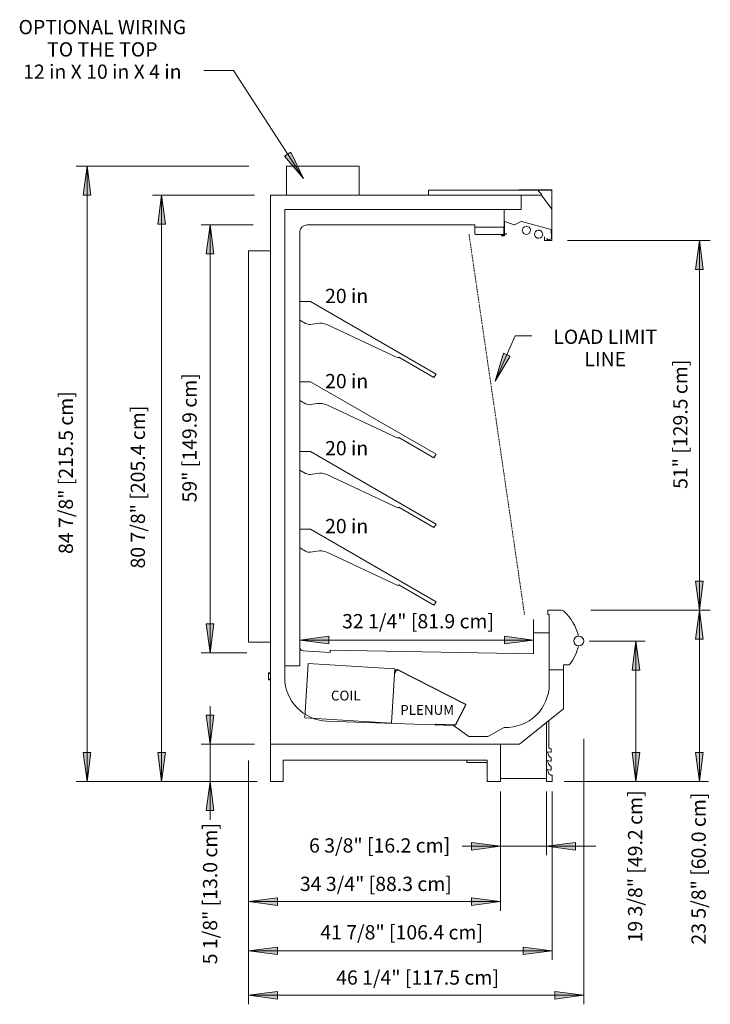
# Model space of a CAD drawing. Units: inches. Extents: x -21052 to -20488, y -8041 to -7184.
# Drawn here: x -20845 to -20750, y -7319 to -7184 of the extents above; entities that cross this region are included whole.
import ezdxf

# ---------------------------------------------------------------- set-up
doc = ezdxf.new("R2010")
doc.units = ezdxf.units.IN
doc.header["$MEASUREMENT"] = 0
doc.linetypes.add('O5M-display-case-CAD-drawing-Section-View$0$Hidden 1_8_', pattern=[0.1875, 0.125, -0.0625])
for name, color, linetype, lineweight in [('O5M-display-case-CAD-drawing-Section-View$0$A-ANNO-DIMS', 211, 'Continuous', 9), ('O5M-display-case-CAD-drawing-Section-View$0$A-ANNO-DIMS-32', 211, 'Continuous', 9), ('O5M-display-case-CAD-drawing-Section-View$0$A-DETL-HDLN', 90, 'O5M-display-case-CAD-drawing-Section-View$0$Hidden 1_8_', 9), ('O5M-display-case-CAD-drawing-Section-View$0$A-DETL-THIN', 151, 'Continuous', 9), ('O5M-display-case-CAD-drawing-Section-View$0$G-ANNO-TEXT', 231, 'Continuous', 9), ('O5M-display-case-CAD-drawing-Section-View$0$M-EQPM', 50, 'Continuous', 9)]:
    doc.layers.add(name, color=color, linetype=linetype, lineweight=lineweight)
doc.styles.add('O5M-display-case-CAD-drawing-Section-View$0$Arial', font='arial.ttf', dxfattribs={"height": 1.967066})
doc.styles.add('O5M-display-case-CAD-drawing-Section-View$0$Arial_1', font='arial.ttf', dxfattribs={"height": 1.352358})
doc.dimstyles.new('O5M-display-case-CAD-drawing-Section-View$0$HPx_Dimension-_verticle', dxfattribs={"dimscale": 12, "dimtxt": 2, "dimasz": 0.333333, "dimexe": 0.125, "dimexo": 0, "dimgap": 0, "dimtad": 1, "dimdec": 4, "dimrnd": 0.0625, "dimzin": 0, "dimdsep": 46, "dimlunit": 5, "dimtxsty": 'O5M-display-case-CAD-drawing-Section-View$0$Arial', "dimsah": 1, "dimcen": 0.09, "dimazin": 0, "dimtfac": 1, "dimtdec": 4, "dimtix": 1, "dimtmove": 2, "dimatfit": 3, "dimfxl": 1, "dimtvp": 1, "dimtfill": 1, "dimfrac": 2, "dimtolj": 1, "dimtzin": 0, "dimarcsym": 2})
doc.dimstyles.new('O5M-display-case-CAD-drawing-Section-View$0$Low_Extn', dxfattribs={"dimscale": 12, "dimtxt": 2, "dimasz": 0.333333, "dimexe": 0.104167, "dimexo": 0, "dimgap": 0, "dimtad": 1, "dimdec": 4, "dimrnd": 0.0625, "dimzin": 0, "dimdsep": 46, "dimlunit": 5, "dimtxsty": 'O5M-display-case-CAD-drawing-Section-View$0$Arial', "dimsah": 1, "dimcen": 0.09, "dimazin": 0, "dimtfac": 1, "dimtdec": 4, "dimtix": 1, "dimtmove": 2, "dimatfit": 3, "dimfxl": 1, "dimtvp": 1, "dimtfill": 1, "dimfrac": 2, "dimtolj": 1, "dimtzin": 0, "dimarcsym": 2})

# ---------------------------------------------------------------- blocks, each defined once
blk = doc.blocks.new('O5M-display-case-CAD-drawing-Section-View$0$O5M - 6_-4296611-O5M 4_')
at = {"layer": 'O5M-display-case-CAD-drawing-Section-View$0$M-EQPM'}
for p, q in [((7645.64, 84.86), (7645.64, 80.86)), ((7655.64, 84.86), (7645.64, 84.86)), ((7655.64, 80.86), (7655.64, 84.86)), ((7680.37, 81.58), (7665.22, 81.58)), ((7665.22, 81.58), (7665.22, 80.86)), ((7677.68, 81.61), (7677.68, 81.58)), ((7682.18, 81.61), (7677.68, 81.61)), ((7677.68, 81.58), (7682.18, 81.58)), ((7680.37, 81.44), (7680.37, 81.58)), ((7682.21, 81.55), (7682.21, 74.67)), ((7682.24, 74.67), (7682.24, 81.55)), ((7677.99, 80.86), (7643.39, 80.86)), ((7643.39, 80.86), (7643.39, 5.13)), ((7665.22, 80.86), (7677.19, 80.86)), ((7677.19, 80.86), (7680.82, 80.86)), ((7680.82, 80.86), (7677.99, 80.86)), ((7677.99, 80.86), (7677.99, 78.88)), ((7677.99, 78.88), (7677.99, 80.86)), ((7680.82, 81), (7680.37, 81.44)), ((7680.82, 80.86), (7680.82, 81)), ((7682.21, 78.96), (7680.82, 80.86)), ((7645.37, 78.88), (7645.37, 15.93)), ((7675.64, 78.88), (7645.37, 78.88)), ((7645.37, 14.33), (7645.37, 78.88)), ((7645.37, 78.88), (7677.99, 78.88)), ((7677.99, 78.88), (7675.64, 78.88)), ((7675.64, 78.88), (7675.64, 75.36)), ((7675.64, 75.54), (7675.64, 78.88)), ((7682.21, 74.93), (7682.21, 78.96)), ((7648.45, 76.76), (7671.59, 76.76)), ((7671.59, 76.76), (7671.59, 75.54)), ((7671.62, 75.54), (7671.62, 76.47)), ((7671.62, 76.47), (7675.62, 76.47)), ((7675.62, 76.47), (7671.62, 76.47)), ((7671.62, 76.47), (7671.62, 75.54)), ((7675.62, 76.47), (7675.62, 75.54)), ((7675.62, 75.54), (7675.62, 76.47)), ((7675.72, 75.55), (7675.72, 77.24)), ((7675.74, 77.26), (7677.02, 76.79)), ((7677.07, 76.79), (7678.01, 77.23)), ((7678.04, 77.23), (7682.14, 76.14)), ((7682.14, 76.14), (7682.15, 76.1)), ((7682.15, 76.1), (7682.15, 75.57)), ((7647.46, 15.93), (7647.46, 75.86)), ((7672.05, 75.47), (7671.68, 75.47)), ((7671.68, 75.47), (7675.56, 75.47)), ((7671.68, 75.45), (7672.05, 75.45)), ((7675.56, 75.47), (7675.22, 75.47)), ((7675.22, 75.45), (7675.56, 75.45)), ((7675.58, 75.29), (7675.27, 75.29)), ((7675.27, 75.29), (7675.27, 75.26)), ((7675.27, 75.26), (7675.62, 75.26)), ((7675.71, 75.35), (7675.71, 75.5)), ((7675.71, 75.5), (7675.74, 75.49)), ((7675.75, 75.53), (7675.72, 75.55)), ((7675.74, 75.49), (7675.99, 75.49)), ((7675.99, 75.53), (7675.75, 75.53)), ((7675.99, 75.49), (7675.99, 75.53)), ((7681.24, 75.11), (7681.21, 75.11)), ((7681.21, 75.11), (7681.21, 74.67)), ((7681.24, 74.67), (7681.24, 75.11)), ((7681.54, 74.88), (7681.52, 74.86)), ((7681.52, 74.86), (7681.66, 74.73)), ((7681.68, 74.75), (7681.54, 74.88)), ((7682.14, 74.87), (7681.74, 74.73)), ((7681.75, 74.71), (7682.15, 74.85)), ((7682.15, 75.57), (7682.18, 75.57)), ((7682.18, 75.57), (7682.18, 74.93)), ((7682.18, 74.64), (7681.27, 74.64)), ((7681.27, 74.61), (7682.18, 74.61)), ((7640.39, 73.2), (7640.39, 19.2)), ((7643.39, 73.2), (7640.39, 73.2)), ((7647.46, 66.2), (7647.46, 63.64)), ((7648.93, 66.2), (7647.46, 66.2)), ((7666.25, 56.2), (7648.93, 66.2)), ((7647.46, 63.64), (7648.25, 63.18)), ((7648.92, 63.05), (7649.82, 63.19)), ((7651.18, 63.03), (7661, 58.43)), ((7661, 58.43), (7661.12, 58.52)), ((7661.12, 58.52), (7665.97, 55.72)), ((7665.97, 55.72), (7666.25, 56.2)), ((7647.46, 55.13), (7647.46, 52.57)), ((7648.93, 55.13), (7647.46, 55.13)), ((7666.25, 45.13), (7648.93, 55.13)), ((7647.46, 52.57), (7648.25, 52.11)), ((7648.92, 51.98), (7649.82, 52.12)), ((7651.18, 51.95), (7661, 47.36)), ((7661, 47.36), (7661.12, 47.44)), ((7661.12, 47.44), (7665.97, 44.64)), ((7647.46, 45.51), (7647.46, 42.95)), ((7648.93, 45.51), (7647.46, 45.51)), ((7666.25, 35.51), (7648.93, 45.51)), ((7665.97, 44.64), (7666.25, 45.13)), ((7647.46, 42.95), (7648.25, 42.49)), ((7648.92, 42.36), (7649.82, 42.5)), ((7651.18, 42.33), (7661, 37.74)), ((7661, 37.74), (7661.12, 37.82)), ((7661.12, 37.82), (7665.97, 35.02)), ((7665.97, 35.02), (7666.25, 35.51)), ((7647.46, 34.8), (7647.46, 32.23)), ((7648.93, 34.8), (7647.46, 34.8)), ((7666.25, 24.8), (7648.93, 34.8)), ((7647.46, 32.23), (7648.25, 31.77)), ((7648.92, 31.64), (7649.82, 31.79)), ((7651.18, 31.62), (7661, 27.02)), ((7661, 27.02), (7661.12, 27.11)), ((7661.12, 27.11), (7665.97, 24.31)), ((7665.97, 24.31), (7666.25, 24.8)), ((7683.46, 23.64), (7681.67, 23.64)), ((7681.67, 23.64), (7681.67, 23.03)), ((7681.67, 23.03), (7681.88, 23.03)), ((7681.88, 23.03), (7681.88, 15.4)), ((7681.88, 20.52), (7679.71, 20.52)), ((7679.71, 20.52), (7679.71, 17.6)), ((7681.88, 13.45), (7681.88, 20.52)), ((7640.39, 19.2), (7643.39, 19.2)), ((7647.46, 18.46), (7647.46, 15.93)), ((7651.66, 17.77), (7647.92, 18.03)), ((7679.71, 17.6), (7651.66, 18.09)), ((7651.66, 18.09), (7651.66, 17.77)), ((7643.39, 15), (7643.14, 15)), ((7643.14, 14.88), (7643.14, 15)), ((7645.37, 15.93), (7647.46, 15.93)), ((7647.46, 15.93), (7645.37, 15.93)), ((7645.37, 15.93), (7645.37, 14.33)), ((7683.83, 15.4), (7681.88, 15.4)), ((7681.88, 15.4), (7681.88, 13.45)), ((7681.88, 15.4), (7683.83, 15.4)), ((7683.83, 15.4), (7683.83, 16.1)), ((7683.83, 16.1), (7684.63, 16.1)), ((7683.83, 10.01), (7683.83, 15.4)), ((7643.39, 14.88), (7643.14, 14.88)), ((7643.14, 14.5), (7643.14, 14.88)), ((7643.14, 14.13), (7643.14, 14.5)), ((7643.14, 14.13), (7643.39, 14.13)), ((7643.14, 14), (7643.14, 14.12)), ((7643.14, 14), (7643.39, 14)), ((7677.78, 5.13), (7683.83, 10.01)), ((7668.67, 7.7), (7651.18, 8.33)), ((7651.18, 8.33), (7668.67, 7.7)), ((7681.81, 8.38), (7681.51, 8.14)), ((7681.81, 4.79), (7681.81, 8.38)), ((7670.76, 6.18), (7668.67, 7.7)), ((7668.67, 7.7), (7670.76, 6.18)), ((7675.67, 7.45), (7673.39, 6.18)), ((7673.39, 6.18), (7675.67, 7.45)), ((7681.51, 8.14), (7677.78, 5.13)), ((7681.51, 0.43), (7681.51, 8.14)), ((7681.51, 8.14), (7681.51, 0)), ((7673.39, 6.18), (7670.76, 6.18)), ((7670.76, 6.18), (7673.39, 6.18)), ((7643.39, 5.13), (7677.78, 5.13)), ((7675.14, 5.13), (7643.39, 5.13)), ((7643.39, 5.13), (7643.39, 0)), ((7675.14, 5.13), (7675.14, 0.43)), ((7677.78, 5.13), (7675.14, 5.13)), ((7675.14, 0), (7675.14, 5.13)), ((7681.78, 3.66), (7681.64, 4.1)), ((7681.64, 4.1), (7682.06, 4.02)), ((7681.81, 4.64), (7681.81, 4.79)), ((7682.14, 4.02), (7682.14, 4.52)), ((7645.17, 0), (7645.17, 2.95)), ((7645.17, 2.95), (7673.29, 2.95)), ((7670.51, 2.95), (7670.51, 2.63)), ((7673.29, 2.95), (7673.29, 0)), ((7681.78, 2.44), (7681.64, 2.88)), ((7681.64, 2.88), (7682.06, 2.8)), ((7682.06, 4.02), (7682.14, 4.02)), ((7682.06, 2.8), (7682.14, 2.8)), ((7682.14, 2.8), (7682.14, 3.3)), ((7672.01, 2.63), (7670.51, 2.63)), ((7673.3, 2.63), (7672.01, 2.63)), ((7681.77, 1.22), (7681.64, 1.66)), ((7681.64, 1.66), (7682.06, 1.58)), ((7682.06, 1.58), (7682.14, 1.58)), ((7682.14, 1.58), (7682.14, 2.08)), ((7643.39, 0), (7645.17, 0)), ((7673.29, 0), (7675.14, 0)), ((7675.14, 0.43), (7681.51, 0.43)), ((7681.51, 0), (7682.26, 0)), ((7682.26, 0), (7682.26, 0.85))]:
    blk.add_line(p, q, dxfattribs=at)
for centre, radius, start, end in [((7682.18, 81.55), 0.0622, 0, 90), ((7682.18, 81.55), 0.0312, 0, 90), ((7648.45, 75.76), 1, 90.0844, 174.4565), ((7675.74, 77.24), 0.0171, 70, 180), ((7677.04, 76.84), 0.0553, 250, 295), ((7678.03, 77.18), 0.0571, 78.6723, 115), ((7678.72, 76.02), 0.563, 162, 342), ((7678.72, 76.02), 0.562, 342, 162), ((7671.68, 75.54), 0.0875, 180, 270), ((7671.68, 75.54), 0.0625, 180, 270), ((7671.68, 75.54), 0.0625, 180, 270), ((7672.05, 75.46), 0.0125, 270, 90), ((7675.22, 75.46), 0.0125, 90, 270), ((7675.56, 75.54), 0.0625, 270, 0), ((7675.56, 75.54), 0.0875, 270, 0.0054), ((7675.56, 75.54), 0.0625, 270, 0), ((7675.57, 75.36), 0.0743, 281.3133, 0), ((7675.62, 75.35), 0.0878, 270, 4.1167), ((7680.41, 75.49), 0.562, 162, 342), ((7680.41, 75.49), 0.563, 342, 162), ((7681.72, 74.79), 0.0875, 225, 289.0038), ((7681.72, 74.79), 0.0625, 225, 289), ((7682.12, 74.93), 0.0625, 289, 0), ((7682.12, 74.93), 0.0875, 290.4585, 0), ((7681.27, 74.67), 0.0622, 180, 270), ((7681.27, 74.67), 0.0312, 180, 270), ((7682.18, 74.67), 0.0312, 270, 0), ((7682.18, 74.67), 0.0622, 270, 0), ((7648.77, 64.04), 1, 239.0258, 278.9786), ((7650.21, 60.72), 2.5, 67.1447, 98.9786), ((7648.77, 52.97), 1, 239.0258, 278.9786), ((7650.21, 49.65), 2.5, 67.1447, 98.9786), ((7648.77, 43.35), 1, 239.0258, 278.9786), ((7650.21, 40.03), 2.5, 67.1447, 98.9786), ((7648.77, 32.63), 1, 239.0258, 278.9786), ((7650.21, 29.32), 2.5, 67.1447, 98.9786), ((7683.46, 23.01), 0.625, 47.1986, 90), ((7679.13, 18.34), 7, 14.1896, 47.1986), ((7685.95, 19.37), 0.683, 360, 180), ((7685.95, 19.37), 0.683, 93.0164, 264.8569), ((7685.95, 19.37), 0.683, 180, 360), ((7647.95, 18.53), 0.5, 187.844, 266), ((7680.32, 19.8), 5.68, 319.3887, 348.7106), ((7651.4, 14.36), 6.03, 180.3081, 267.9386), ((7651.4, 14.36), 6.03, 180.3081, 267.9386), ((7675.88, 13.45), 6, 268, 360), ((7675.88, 13.45), 6, 268, 360), ((7682.12, 4.95), 0.432, 224.8446, 273.1205), ((7682.32, 3.83), 0.563, 197.5405, 251.6954), ((7682.31, 2.61), 0.559, 197.3538, 251.882), ((7682.27, 1.38), 0.533, 197.3923, 268.6912)]:
    blk.add_arc(centre, radius, start, end, dxfattribs=at)
blk = doc.blocks.new('O5M-display-case-CAD-drawing-Section-View$0$DIMBLOCK1-O5M 4_')
at = {"layer": 'O5M-display-case-CAD-drawing-Section-View$0$A-ANNO-DIMS-32', "transparency": 16777216}
for points in [[(7640.39, -29.49), (7644.39, -30.02), (7644.39, -28.96)], [(7686.64, -29.49), (7682.64, -28.96), (7682.64, -30.02)]]:
    blk.add_hatch(color=256, dxfattribs=at).paths.add_polyline_path(points, flags=0)
for p, q in [((7686.64, 5.89), (7686.64, -30.74)), ((7686.64, -29.49), (7686.64, 5.89)), ((7640.39, 1.86), (7640.39, -30.74)), ((7640.39, -29.49), (7640.39, 1.86)), ((7644.39, -28.96), (7640.39, -29.49)), ((7640.39, -29.49), (7686.64, -29.49)), ((7640.39, -29.49), (7644.39, -30.02)), ((7644.39, -30.02), (7644.39, -28.96)), ((7686.64, -29.49), (7682.64, -28.96)), ((7682.64, -28.96), (7682.64, -30.02)), ((7682.64, -30.02), (7686.64, -29.49))]:
    blk.add_line(p, q, dxfattribs=at)
at = {"layer": 'O5M-display-case-CAD-drawing-Section-View$0$A-ANNO-DIMS-32', "color": 0, "transparency": 16777216, "insert": (7652.47, -26.06), "char_height": 1.9671, "width": 26.5108, "attachment_point": 1, "line_spacing_factor": 0.938532, "style": 'O5M-display-case-CAD-drawing-Section-View$0$Arial', "bg_fill": 3, "box_fill_scale": 1.25, "bg_fill_color": 0, "bg_fill_transparency": 0}
blk.add_mtext('46 1/4" [117.5 cm]', dxfattribs=at)
blk = doc.blocks.new('O5M-display-case-CAD-drawing-Section-View$0$DIMBLOCK2-O5M 4_')
at = {"layer": 'O5M-display-case-CAD-drawing-Section-View$0$A-ANNO-DIMS-32', "transparency": 16777216}
for points in [[(7640.39, -23.36), (7644.39, -23.89), (7644.39, -22.84)], [(7682.26, -23.36), (7678.26, -22.84), (7678.26, -23.89)]]:
    blk.add_hatch(color=256, dxfattribs=at).paths.add_polyline_path(points, flags=0)
for p, q in [((7640.39, 1.86), (7640.39, -24.61)), ((7640.39, -23.36), (7640.39, 1.86)), ((7682.26, -1.4), (7682.26, -24.61)), ((7682.26, -23.36), (7682.26, -1.4)), ((7644.39, -22.84), (7640.39, -23.36)), ((7644.39, -23.89), (7644.39, -22.84)), ((7682.26, -23.36), (7678.26, -22.84)), ((7678.26, -22.84), (7678.26, -23.89)), ((7640.39, -23.36), (7682.26, -23.36)), ((7640.39, -23.36), (7644.39, -23.89)), ((7678.26, -23.89), (7682.26, -23.36))]:
    blk.add_line(p, q, dxfattribs=at)
at = {"layer": 'O5M-display-case-CAD-drawing-Section-View$0$A-ANNO-DIMS-32', "color": 0, "transparency": 16777216, "insert": (7650.28, -19.82), "char_height": 1.9671, "width": 26.5108, "attachment_point": 1, "line_spacing_factor": 0.938532, "style": 'O5M-display-case-CAD-drawing-Section-View$0$Arial', "bg_fill": 3, "box_fill_scale": 1.25, "bg_fill_color": 0, "bg_fill_transparency": 0}
blk.add_mtext('41 7/8" [106.4 cm]', dxfattribs=at)
blk = doc.blocks.new('O5M-display-case-CAD-drawing-Section-View$0$DIMBLOCK3-O5M 4_')
at = {"layer": 'O5M-display-case-CAD-drawing-Section-View$0$A-ANNO-DIMS-32', "transparency": 16777216}
for points in [[(7640.39, -16.58), (7644.39, -17.11), (7644.39, -16.06)], [(7675.14, -16.58), (7671.14, -16.06), (7671.14, -17.11)]]:
    blk.add_hatch(color=256, dxfattribs=at).paths.add_polyline_path(points, flags=0)
for p, q in [((7640.39, 2.91), (7640.39, -17.83)), ((7640.39, -16.58), (7640.39, 2.91)), ((7675.14, -1.4), (7675.14, -17.83)), ((7675.14, -16.58), (7675.14, -1.4)), ((7644.39, -16.06), (7640.39, -16.58)), ((7644.39, -17.11), (7644.39, -16.06)), ((7675.14, -16.58), (7671.14, -16.06)), ((7671.14, -16.06), (7671.14, -17.11)), ((7640.39, -16.58), (7675.14, -16.58)), ((7640.39, -16.58), (7644.39, -17.11)), ((7671.14, -17.11), (7675.14, -16.58))]:
    blk.add_line(p, q, dxfattribs=at)
at = {"layer": 'O5M-display-case-CAD-drawing-Section-View$0$A-ANNO-DIMS-32', "color": 0, "transparency": 16777216, "insert": (7647.47, -13.14), "char_height": 1.9671, "width": 24.7015, "attachment_point": 1, "line_spacing_factor": 0.938532, "style": 'O5M-display-case-CAD-drawing-Section-View$0$Arial', "bg_fill": 3, "box_fill_scale": 1.25, "bg_fill_color": 0, "bg_fill_transparency": 0}
blk.add_mtext('34 3/4" [88.3 cm]', dxfattribs=at)
blk = doc.blocks.new('O5M-display-case-CAD-drawing-Section-View$0$DIMBLOCK4-O5M 4_')
at = {"layer": 'O5M-display-case-CAD-drawing-Section-View$0$A-ANNO-DIMS-32', "transparency": 16777216}
for points in [[(7675.14, -8.93), (7671.14, -8.41), (7671.14, -9.46)], [(7681.51, -8.93), (7685.51, -9.46), (7685.51, -8.41)]]:
    blk.add_hatch(color=256, dxfattribs=at).paths.add_polyline_path(points, flags=0)
for p, q in [((7675.14, -1.4), (7675.14, -10.18)), ((7675.14, -8.93), (7675.14, -1.4)), ((7681.51, -1.4), (7681.51, -10.18)), ((7681.51, -8.93), (7681.51, -1.4)), ((7669.85, -8.93), (7686.8, -8.93)), ((7675.14, -8.93), (7671.14, -8.41)), ((7671.14, -8.41), (7671.14, -9.46)), ((7671.14, -9.46), (7675.14, -8.93)), ((7685.51, -8.41), (7681.51, -8.93)), ((7681.51, -8.93), (7685.51, -9.46)), ((7685.51, -9.46), (7685.51, -8.41))]:
    blk.add_line(p, q, dxfattribs=at)
at = {"layer": 'O5M-display-case-CAD-drawing-Section-View$0$A-ANNO-DIMS-32', "color": 0, "transparency": 16777216, "insert": (7648.73, -7.84), "char_height": 1.9671, "width": 22.8923, "attachment_point": 1, "line_spacing_factor": 0.938532, "style": 'O5M-display-case-CAD-drawing-Section-View$0$Arial', "bg_fill": 3, "box_fill_scale": 1.25, "bg_fill_color": 0, "bg_fill_transparency": 0}
blk.add_mtext('6 3/8" [16.2 cm]', dxfattribs=at)
blk = doc.blocks.new('O5M-display-case-CAD-drawing-Section-View$0$DIMBLOCK5-O5M 4_')
at = {"layer": 'O5M-display-case-CAD-drawing-Section-View$0$A-ANNO-DIMS-32', "transparency": 16777216}
for points in [[(7702.6, 23.64), (7702.07, 19.64), (7703.12, 19.64)], [(7702.6, 0), (7703.12, 4), (7702.07, 4)]]:
    blk.add_hatch(color=256, dxfattribs=at).paths.add_polyline_path(points, flags=0)
for p, q in [((7689.15, 23.64), (7703.85, 23.64)), ((7702.6, 23.64), (7689.15, 23.64)), ((7702.6, 23.64), (7702.07, 19.64)), ((7702.6, 0), (7702.6, 23.64)), ((7703.12, 19.64), (7702.6, 23.64)), ((7702.07, 19.64), (7703.12, 19.64)), ((7703.12, 4), (7702.07, 4)), ((7702.07, 4), (7702.6, 0)), ((7702.6, 0), (7703.12, 4)), ((7686.88, 0), (7703.85, 0)), ((7702.6, 0), (7686.88, 0))]:
    blk.add_line(p, q, dxfattribs=at)
at = {"layer": 'O5M-display-case-CAD-drawing-Section-View$0$A-ANNO-DIMS-32', "color": 0, "transparency": 16777216, "insert": (7701.5, -22.5), "char_height": 1.9671, "width": 24.7015, "attachment_point": 1, "rotation": 90, "line_spacing_factor": 0.938532, "style": 'O5M-display-case-CAD-drawing-Section-View$0$Arial', "bg_fill": 3, "box_fill_scale": 1.25, "bg_fill_color": 0, "bg_fill_transparency": 0}
blk.add_mtext('23 5/8" [60.0 cm]', dxfattribs=at)
blk = doc.blocks.new('O5M-display-case-CAD-drawing-Section-View$0$DIMBLOCK6-O5M 4_')
at = {"layer": 'O5M-display-case-CAD-drawing-Section-View$0$A-ANNO-DIMS-32', "transparency": 16777216}
for points in [[(7693.84, 19.37), (7693.31, 15.37), (7694.37, 15.37)], [(7693.84, 0), (7694.37, 4), (7693.31, 4)]]:
    blk.add_hatch(color=256, dxfattribs=at).paths.add_polyline_path(points, flags=0)
for p, q in [((7687.38, 19.37), (7695.09, 19.37)), ((7693.84, 19.37), (7687.38, 19.37)), ((7693.84, 19.37), (7693.31, 15.37)), ((7693.84, 0), (7693.84, 19.37)), ((7694.37, 15.37), (7693.84, 19.37)), ((7693.31, 15.37), (7694.37, 15.37)), ((7694.37, 4), (7693.31, 4)), ((7693.31, 4), (7693.84, 0)), ((7693.84, 0), (7694.37, 4)), ((7683.93, 0), (7695.09, 0)), ((7693.84, 0), (7683.93, 0))]:
    blk.add_line(p, q, dxfattribs=at)
at = {"layer": 'O5M-display-case-CAD-drawing-Section-View$0$A-ANNO-DIMS-32', "color": 0, "transparency": 16777216, "insert": (7692.74, -22.2), "char_height": 1.9671, "width": 24.7015, "attachment_point": 1, "rotation": 90, "line_spacing_factor": 0.938532, "style": 'O5M-display-case-CAD-drawing-Section-View$0$Arial', "bg_fill": 3, "box_fill_scale": 1.25, "bg_fill_color": 0, "bg_fill_transparency": 0}
blk.add_mtext('19 3/8" [49.2 cm]', dxfattribs=at)
blk = doc.blocks.new('O5M-display-case-CAD-drawing-Section-View$0$DIMBLOCK7-O5M 4_')
at = {"layer": 'O5M-display-case-CAD-drawing-Section-View$0$A-ANNO-DIMS-32', "transparency": 16777216}
for points in [[(7647.46, 19.51), (7651.46, 18.99), (7651.46, 20.04)], [(7679.71, 19.51), (7675.71, 20.04), (7675.71, 18.99)]]:
    blk.add_hatch(color=256, dxfattribs=at).paths.add_polyline_path(points, flags=0)
for p, q in [((7647.46, 22.34), (7647.46, 18.26)), ((7647.46, 19.51), (7647.46, 22.34)), ((7679.71, 22.34), (7679.71, 18.26)), ((7679.71, 19.51), (7679.71, 22.34)), ((7651.46, 20.04), (7647.46, 19.51)), ((7647.46, 19.51), (7679.71, 19.51)), ((7647.46, 19.51), (7651.46, 18.99)), ((7651.46, 18.99), (7651.46, 20.04)), ((7679.71, 19.51), (7675.71, 20.04)), ((7675.71, 20.04), (7675.71, 18.99)), ((7675.71, 18.99), (7679.71, 19.51))]:
    blk.add_line(p, q, dxfattribs=at)
at = {"layer": 'O5M-display-case-CAD-drawing-Section-View$0$A-ANNO-DIMS-32', "color": 0, "transparency": 16777216, "insert": (7653.29, 23.09), "char_height": 1.9671, "width": 24.7015, "attachment_point": 1, "line_spacing_factor": 0.938532, "style": 'O5M-display-case-CAD-drawing-Section-View$0$Arial', "bg_fill": 3, "box_fill_scale": 1.25, "bg_fill_color": 0, "bg_fill_transparency": 0}
blk.add_mtext('32 1/4" [81.9 cm]', dxfattribs=at)
blk = doc.blocks.new('O5M-display-case-CAD-drawing-Section-View$0$DIMBLOCK8-O5M 4_')
at = {"layer": 'O5M-display-case-CAD-drawing-Section-View$0$A-ANNO-DIMS-32', "transparency": 16777216}
for points in [[(7635.08, 76.76), (7634.55, 72.76), (7635.61, 72.76)], [(7635.08, 17.76), (7635.61, 21.76), (7634.55, 21.76)]]:
    blk.add_hatch(color=256, dxfattribs=at).paths.add_polyline_path(points, flags=0)
for p, q in [((7641.02, 76.76), (7633.83, 76.76)), ((7635.08, 76.76), (7634.55, 72.76)), ((7635.08, 76.76), (7635.08, 17.76)), ((7635.61, 72.76), (7635.08, 76.76)), ((7635.08, 76.76), (7641.02, 76.76)), ((7634.55, 72.76), (7635.61, 72.76)), ((7635.61, 21.76), (7634.55, 21.76)), ((7634.55, 21.76), (7635.08, 17.76)), ((7635.08, 17.76), (7635.61, 21.76)), ((7636.89, 17.76), (7633.83, 17.76)), ((7635.08, 17.76), (7636.89, 17.76))]:
    blk.add_line(p, q, dxfattribs=at)
at = {"layer": 'O5M-display-case-CAD-drawing-Section-View$0$A-ANNO-DIMS-32', "color": 0, "transparency": 16777216, "insert": (7631.25, 38.49), "char_height": 1.9671, "width": 21.0462, "attachment_point": 1, "rotation": 90, "line_spacing_factor": 0.938532, "style": 'O5M-display-case-CAD-drawing-Section-View$0$Arial', "bg_fill": 3, "box_fill_scale": 1.25, "bg_fill_color": 0, "bg_fill_transparency": 0}
blk.add_mtext('59" [149.9 cm]', dxfattribs=at)
blk = doc.blocks.new('O5M-display-case-CAD-drawing-Section-View$0$DIMBLOCK9-O5M 4_')
at = {"layer": 'O5M-display-case-CAD-drawing-Section-View$0$A-ANNO-DIMS-32', "transparency": 16777216}
for points in [[(7628.39, 80.86), (7627.86, 76.86), (7628.92, 76.86)], [(7628.39, 0), (7628.92, 4), (7627.86, 4)]]:
    blk.add_hatch(color=256, dxfattribs=at).paths.add_polyline_path(points, flags=0)
for p, q in [((7641.18, 80.86), (7627.14, 80.86)), ((7628.39, 80.86), (7627.86, 76.86)), ((7628.39, 0), (7628.39, 80.86)), ((7628.92, 76.86), (7628.39, 80.86)), ((7628.39, 80.86), (7641.18, 80.86)), ((7627.86, 76.86), (7628.92, 76.86)), ((7628.92, 4), (7627.86, 4)), ((7627.86, 4), (7628.39, 0)), ((7628.39, 0), (7628.92, 4)), ((7638.77, 0), (7627.14, 0)), ((7628.39, 0), (7638.77, 0))]:
    blk.add_line(p, q, dxfattribs=at)
at = {"layer": 'O5M-display-case-CAD-drawing-Section-View$0$A-ANNO-DIMS-32', "color": 0, "transparency": 16777216, "insert": (7624.12, 29.38), "char_height": 1.9671, "width": 26.5108, "attachment_point": 1, "rotation": 90, "line_spacing_factor": 0.938532, "style": 'O5M-display-case-CAD-drawing-Section-View$0$Arial', "bg_fill": 3, "box_fill_scale": 1.25, "bg_fill_color": 0, "bg_fill_transparency": 0}
blk.add_mtext('80 7/8" [205.4 cm]', dxfattribs=at)
blk = doc.blocks.new('O5M-display-case-CAD-drawing-Section-View$0$DIMBLOCK10-O5M 4_')
at = {"layer": 'O5M-display-case-CAD-drawing-Section-View$0$A-ANNO-DIMS-32', "transparency": 16777216}
for points in [[(7635.08, 5.13), (7635.61, 9.13), (7634.55, 9.13)], [(7635.08, 0), (7634.55, -4), (7635.61, -4)]]:
    blk.add_hatch(color=256, dxfattribs=at).paths.add_polyline_path(points, flags=0)
for p, q in [((7635.08, -5.28), (7635.08, 10.41)), ((7635.61, 9.13), (7634.55, 9.13)), ((7634.55, 9.13), (7635.08, 5.13)), ((7635.08, 5.13), (7635.61, 9.13)), ((7641.18, 5.13), (7633.83, 5.13)), ((7635.08, 5.13), (7641.18, 5.13)), ((7641.58, 0), (7633.83, 0)), ((7635.08, 0), (7634.55, -4)), ((7635.61, -4), (7635.08, 0)), ((7635.08, 0), (7641.58, 0)), ((7634.55, -4), (7635.61, -4))]:
    blk.add_line(p, q, dxfattribs=at)
at = {"layer": 'O5M-display-case-CAD-drawing-Section-View$0$A-ANNO-DIMS-32', "color": 0, "transparency": 16777216, "insert": (7634.09, -25.22), "char_height": 1.9671, "width": 22.8923, "attachment_point": 1, "rotation": 90, "line_spacing_factor": 0.938532, "style": 'O5M-display-case-CAD-drawing-Section-View$0$Arial', "bg_fill": 3, "box_fill_scale": 1.25, "bg_fill_color": 0, "bg_fill_transparency": 0}
blk.add_mtext('5 1/8" [13.0 cm]', dxfattribs=at)
blk = doc.blocks.new('O5M-display-case-CAD-drawing-Section-View$0$DIMBLOCK11-O5M 4_')
at = {"layer": 'O5M-display-case-CAD-drawing-Section-View$0$A-ANNO-DIMS-32', "transparency": 16777216}
for points in [[(7618.09, 84.86), (7617.57, 80.86), (7618.62, 80.86)], [(7618.09, 0), (7618.62, 4), (7617.57, 4)]]:
    blk.add_hatch(color=256, dxfattribs=at).paths.add_polyline_path(points, flags=0)
for p, q in [((7640.43, 84.86), (7616.59, 84.86)), ((7618.09, 84.86), (7617.57, 80.86)), ((7618.09, 0), (7618.09, 84.86)), ((7618.62, 80.86), (7618.09, 84.86)), ((7618.09, 84.86), (7640.43, 84.86)), ((7617.57, 80.86), (7618.62, 80.86)), ((7618.62, 4), (7617.57, 4)), ((7617.57, 4), (7618.09, 0)), ((7618.09, 0), (7618.62, 4)), ((7640.39, 0), (7616.59, 0)), ((7618.09, 0), (7640.39, 0))]:
    blk.add_line(p, q, dxfattribs=at)
at = {"layer": 'O5M-display-case-CAD-drawing-Section-View$0$A-ANNO-DIMS-32', "color": 0, "transparency": 16777216, "insert": (7614.18, 31.38), "char_height": 1.9671, "width": 26.5108, "attachment_point": 1, "rotation": 90, "line_spacing_factor": 0.938532, "style": 'O5M-display-case-CAD-drawing-Section-View$0$Arial', "bg_fill": 3, "box_fill_scale": 1.25, "bg_fill_color": 0, "bg_fill_transparency": 0}
blk.add_mtext('84 7/8" [215.5 cm]', dxfattribs=at)
blk = doc.blocks.new('O5M-display-case-CAD-drawing-Section-View$0$DIMBLOCK12-O5M 4_')
at = {"layer": 'O5M-display-case-CAD-drawing-Section-View$0$A-ANNO-DIMS-32', "transparency": 16777216}
for points in [[(7702.6, 74.61), (7702.07, 70.61), (7703.12, 70.61)], [(7702.6, 23.64), (7703.12, 27.64), (7702.07, 27.64)]]:
    blk.add_hatch(color=256, dxfattribs=at).paths.add_polyline_path(points, flags=0)
for p, q in [((7684.39, 74.61), (7704.1, 74.61)), ((7702.6, 74.61), (7684.39, 74.61)), ((7702.6, 74.61), (7702.07, 70.61)), ((7702.6, 23.64), (7702.6, 74.61)), ((7703.12, 70.61), (7702.6, 74.61)), ((7702.07, 70.61), (7703.12, 70.61)), ((7703.12, 27.64), (7702.07, 27.64)), ((7702.07, 27.64), (7702.6, 23.64)), ((7702.6, 23.64), (7703.12, 27.64)), ((7687.61, 23.64), (7704.1, 23.64)), ((7702.6, 23.64), (7687.61, 23.64))]:
    blk.add_line(p, q, dxfattribs=at)
at = {"layer": 'O5M-display-case-CAD-drawing-Section-View$0$A-ANNO-DIMS-32', "color": 0, "transparency": 16777216, "insert": (7698.98, 40.36), "char_height": 1.9671, "width": 21.0462, "attachment_point": 1, "rotation": 90, "line_spacing_factor": 0.938532, "style": 'O5M-display-case-CAD-drawing-Section-View$0$Arial', "bg_fill": 3, "box_fill_scale": 1.25, "bg_fill_color": 0, "bg_fill_transparency": 0}
blk.add_mtext('51" [129.5 cm]', dxfattribs=at)
blk = doc.blocks.new('O5M-display-case-CAD-drawing-Section-View')
at = {"layer": 'O5M-display-case-CAD-drawing-Section-View$0$G-ANNO-TEXT'}
for points in [[(7647.96682, 83.18028), (7646.22598, 86.81989), (7645.3433, 86.24531)], [(7674.39534, 55.22363), (7676.50112, 58.665), (7675.53867, 59.09275)]]:
    blk.add_hatch(color=7, dxfattribs=at).paths.add_polyline_path(points, flags=0)
at = {"layer": 'O5M-display-case-CAD-drawing-Section-View$0$A-DETL-HDLN'}
blk.add_line((7670.80308, 75.47436), (7678.45991, 23.02696), dxfattribs=at)
at = {"layer": 'O5M-display-case-CAD-drawing-Section-View$0$A-DETL-THIN'}
for p, q in [((7691.88727, 19.3709), (7692.63727, 19.3709)), ((7640.13727, 17.75897), (7636.88727, 17.75897)), ((7648.13644, 8.76313), (7648.59674, 16.28907)), ((7648.59674, 16.28907), (7660.57436, 15.55649)), ((7660.57436, 15.55649), (7660.11405, 8.03055)), ((7660.53889, 14.92057), (7660.69465, 15.30902)), ((7660.74106, 15.29041), (7660.58529, 14.90196)), ((7660.77186, 15.3763), (7660.95971, 15.42314)), ((7660.97181, 15.37463), (7660.78395, 15.32779)), ((7670.29847, 10.61812), (7661.0154, 15.36962)), ((7661.03819, 15.41413), (7670.32125, 10.66263)), ((7660.58529, 14.90196), (7660.53889, 14.92057)), ((7668.95628, 7.85868), (7670.32563, 10.534)), ((7670.37014, 10.51122), (7669.00078, 7.83589)), ((7660.11405, 8.03055), (7648.13644, 8.76313)), ((7666.77294, 7.79886), (7666.19823, 7.81893)), ((7666.20172, 7.91887), (7668.89846, 7.82469)), ((7666.77468, 7.84883), (7666.77294, 7.79886)), ((7668.89671, 7.77472), (7666.77468, 7.84883)), ((7685.54677, -8.93178), (7688.29677, -8.93178))]:
    blk.add_line(p, q, dxfattribs=at)
for centre, radius, start, end in [((7660.79907, 15.26715), 0.1125, 104, 158.1490084), ((7660.79907, 15.26715), 0.0625, 104, 158.1490084), ((7660.98693, 15.31398), 0.1125, 62.8945432, 104), ((7660.98693, 15.31398), 0.0625, 62.8945432, 104), ((7670.27, 10.56248), 0.0625, 332.8945432, 62.8945432), ((7670.27, 10.56248), 0.1125, 332.8945432, 62.8945432), ((7666.19998, 7.8689), 0.05, 87.9999158, 267.9999158), ((7668.90064, 7.88715), 0.1125, 267.9999158, 332.8945432), ((7668.90064, 7.88715), 0.0625, 267.9999158, 332.8945432)]:
    blk.add_arc(centre, radius, start, end, dxfattribs=at)
at = {"layer": 'O5M-display-case-CAD-drawing-Section-View$0$G-ANNO-TEXT', "color": 7}
for p, q in [((7635.09333, 98.06059), (7634.22333, 98.06059)), ((7638.28056, 98.06059), (7635.09333, 98.06059)), ((7646.22598, 86.81989), (7645.3433, 86.24531)), ((7645.3433, 86.24531), (7647.96682, 83.18028)), ((7647.96682, 83.18028), (7646.22598, 86.81989)), ((7674.39534, 55.22363), (7677.16294, 61.45072)), ((7677.16294, 61.45072), (7679.46927, 61.45072)), ((7675.53867, 59.09275), (7674.39534, 55.22363)), ((7674.39534, 55.22363), (7676.50112, 58.665)), ((7676.50112, 58.665), (7675.53867, 59.09275))]:
    blk.add_line(p, q, dxfattribs=at)
at = {"layer": 'O5M-display-case-CAD-drawing-Section-View$0$M-EQPM'}
blk.add_blockref('O5M-display-case-CAD-drawing-Section-View$0$O5M - 6_-4296611-O5M 4_', (0, 0), dxfattribs=at)
at = {"layer": 'O5M-display-case-CAD-drawing-Section-View$0$G-ANNO-TEXT', "color": 7, "insert": (7620.20333, 105.04304), "char_height": 1.9670659, "width": 29.592, "attachment_point": 2, "line_spacing_factor": 0.938532, "style": 'O5M-display-case-CAD-drawing-Section-View$0$Arial', "bg_fill": 3, "box_fill_scale": 1.25, "bg_fill_color": 0, "bg_fill_transparency": 0}
blk.add_mtext('OPTIONAL WIRING\\PTO THE TOP\\P12 in X 10 in X 4 in', dxfattribs=at)
at = {"layer": 'O5M-display-case-CAD-drawing-Section-View$0$G-ANNO-TEXT', "color": 7, "char_height": 1.352358, "attachment_point": 1, "line_spacing_factor": 0.938532, "style": 'O5M-display-case-CAD-drawing-Section-View$0$Arial_1'}
for s, insert, width in [('COIL', (7651.75118, 12.52391), 5.2468634), ('PLENUM', (7661.31778, 10.54355), 9.3552564)]:
    blk.add_mtext(s, dxfattribs=dict(at, insert=insert, width=width))
at = {"layer": 'O5M-display-case-CAD-drawing-Section-View$0$G-ANNO-TEXT', "color": 7, "char_height": 1.967066, "width": 7.104, "attachment_point": 1, "line_spacing_factor": 0.938532, "style": 'O5M-display-case-CAD-drawing-Section-View$0$Arial', "bg_fill": 3, "box_fill_scale": 1.25, "bg_fill_color": 0, "bg_fill_transparency": 0}
for insert in [(7650.94047, 67.95897), (7650.94047, 56.20897), (7650.94047, 46.95897), (7650.94047, 36.20897)]:
    blk.add_mtext('20 in', dxfattribs=dict(at, insert=insert))
at = {"layer": 'O5M-display-case-CAD-drawing-Section-View$0$A-ANNO-DIMS'}
dim = blk.add_linear_dim(base=(7635.07967, 17.75897), p1=(7641.01962, 76.75897), p2=(7636.88727, 17.75897), angle=90, dimstyle='O5M-display-case-CAD-drawing-Section-View$0$Low_Extn', override={"dimpost": '<>', "dimfxl": 59.144537}, dxfattribs=at)
dim.commit()
dim.dimension.update_dxf_attribs({"geometry": 'O5M-display-case-CAD-drawing-Section-View$0$DIMBLOCK8-O5M 4_', "text_midpoint": (7632.55954, 49.01282), "dimtype": 128, "text_rotation": 90})
for base, p1, p2, override, picture, middle in [((7679.70991, 19.51275), (7647.45908, 22.34117), (7679.70991, 22.34117), {"dimpost": '<>', "dimfxl": 32.250835}, 'O5M-display-case-CAD-drawing-Section-View$0$DIMBLOCK7-O5M 4_', (7665.64296, 21.77434)), ((7686.63726, -29.48965), (7640.38726, 1.85602), (7686.63726, 5.89485), {"dimpost": '<>', "dimfxl": 46.426013}, 'O5M-display-case-CAD-drawing-Section-View$0$DIMBLOCK1-O5M 4_', (7665.72149, -27.37142))]:
    dim = blk.add_linear_dim(base=base, p1=p1, p2=p2, dimstyle='O5M-display-case-CAD-drawing-Section-View$0$Low_Extn', override=override, dxfattribs=at)
    dim.commit()
    dim.dimension.update_dxf_attribs({"geometry": picture, "text_midpoint": middle, "dimtype": 128})
dim = blk.add_linear_dim(base=(7682.26226, -23.3637), p1=(7640.38726, 1.85602), p2=(7682.26226, -1.39694), dimstyle='O5M-display-case-CAD-drawing-Section-View$0$Low_Extn', override={"dimpost": '<>', "dimfxl": 42.001159}, dxfattribs=at)
dim.commit()
dim.dimension.update_dxf_attribs({"geometry": 'O5M-display-case-CAD-drawing-Section-View$0$DIMBLOCK2-O5M 4_', "text_midpoint": (7663.53399, -21.12877), "dimtype": 128})
dim = blk.add_linear_dim(base=(7675.13726, -16.58401), p1=(7640.38726, 2.91094), p2=(7675.13726, -1.39694), dimstyle='O5M-display-case-CAD-drawing-Section-View$0$Low_Extn', override={"dimpost": '<>', "dimfxl": 35.016002}, dxfattribs=at)
dim.commit()
dim.dimension.update_dxf_attribs({"geometry": 'O5M-display-case-CAD-drawing-Section-View$0$DIMBLOCK3-O5M 4_', "text_midpoint": (7659.82072, -14.4526), "dimtype": 128})
dim = blk.add_linear_dim(base=(7628.39079, 80.85931), p1=(7638.77383, 0), p2=(7641.17997, 80.85931), angle=90, dimstyle='O5M-display-case-CAD-drawing-Section-View$0$Low_Extn', override={"dimpost": '<>', "dimfxl": 80.8951}, dxfattribs=at)
dim.commit()
dim.dimension.update_dxf_attribs({"geometry": 'O5M-display-case-CAD-drawing-Section-View$0$DIMBLOCK9-O5M 4_', "text_midpoint": (7625.43041, 42.63888), "dimtype": 128, "text_rotation": 90})
dim = blk.add_linear_dim(base=(7681.51226, -8.93178), p1=(7675.13726, -1.39694), p2=(7681.51226, -1.39694), dimstyle='O5M-display-case-CAD-drawing-Section-View$0$Low_Extn', override={"dimpost": '<>', "dimfxl": 6.375}, dxfattribs=at)
dim.commit()
dim.dimension.update_dxf_attribs({"geometry": 'O5M-display-case-CAD-drawing-Section-View$0$DIMBLOCK4-O5M 4_', "text_midpoint": (7660.17566, -9.14882), "dimtype": 128})
for base, p1, p2, override, picture, middle in [((7702.59685, 23.63966), (7686.8776, 0), (7689.1549, 23.63966), {"dimpost": '<>', "dimfxl": 23.749098}, 'O5M-display-case-CAD-drawing-Section-View$0$DIMBLOCK5-O5M 4_', (7702.81228, -10.14495)), ((7635.07967, 5.125), (7641.58361, 0), (7641.17997, 5.125), {"dimpost": '<>', "dimfxl": 5.14087}, 'O5M-display-case-CAD-drawing-Section-View$0$DIMBLOCK10-O5M 4_', (7635.40265, -13.77455))]:
    dim = blk.add_linear_dim(base=base, p1=p1, p2=p2, angle=90, dimstyle='O5M-display-case-CAD-drawing-Section-View$0$Low_Extn', override=override, dxfattribs=at)
    dim.commit()
    dim.dimension.update_dxf_attribs({"geometry": picture, "text_midpoint": middle, "dimtype": 128, "text_rotation": 90})
for base, p1, p2, dimstyle, override, picture, middle in [((7618.09276, 84.85931), (7640.38726, 0), (7640.4286, 84.85931), 'O5M-display-case-CAD-drawing-Section-View$0$HPx_Dimension-_verticle', {"dimpost": '<>', "dimfxl": 84.859318}, 'O5M-display-case-CAD-drawing-Section-View$0$DIMBLOCK11-O5M 4_', (7615.48766, 44.63888)), ((7702.59685, 74.61056), (7687.61143, 23.63966), (7684.38576, 74.61056), 'O5M-display-case-CAD-drawing-Section-View$0$HPx_Dimension-_verticle', {"dimpost": '<>', "dimfxl": 51.072863}, 'O5M-display-case-CAD-drawing-Section-View$0$DIMBLOCK12-O5M 4_', (7700.29349, 50.87896)), ((7693.84136, 19.3709), (7683.92788, 0), (7687.38242, 19.3709), 'O5M-display-case-CAD-drawing-Section-View$0$Low_Extn', {"dimpost": '<>', "dimfxl": 19.676522}, 'O5M-display-case-CAD-drawing-Section-View$0$DIMBLOCK6-O5M 4_', (7694.05263, -9.84457))]:
    dim = blk.add_linear_dim(base=base, p1=p1, p2=p2, angle=90, dimstyle=dimstyle, override=override, dxfattribs=at)
    dim.commit()
    dim.dimension.update_dxf_attribs({"geometry": picture, "text_midpoint": middle, "dimtype": 128, "text_rotation": 90})
at = {"layer": 'O5M-display-case-CAD-drawing-Section-View$0$G-ANNO-TEXT', "color": 7}
blk.add_line((7647.96682, 83.18028), (7638.28056, 98.06059), dxfattribs=at)
at = {"layer": 'O5M-display-case-CAD-drawing-Section-View$0$G-ANNO-TEXT', "color": 7, "insert": (7689.59927, 62.32548), "char_height": 1.967066, "width": 18.168, "attachment_point": 2, "line_spacing_factor": 0.938532, "style": 'O5M-display-case-CAD-drawing-Section-View$0$Arial', "bg_fill": 3, "box_fill_scale": 1.25, "bg_fill_color": 0, "bg_fill_transparency": 0}
blk.add_mtext('LOAD LIMIT\\PLINE', dxfattribs=at)

msp = doc.modelspace()

# ---------------------------------------------------------------- block references
msp.add_blockref('O5M-display-case-CAD-drawing-Section-View', (-28453.7, -7288.71))

doc.saveas('drawing.dxf')
